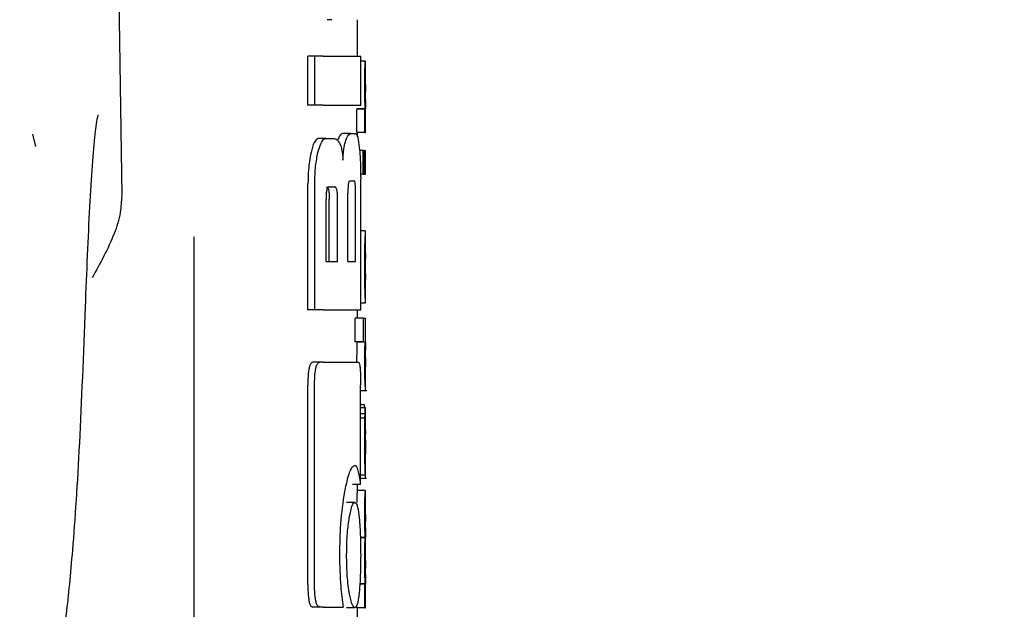
# Model space of a CAD drawing. Units: millimetres. Extents: x 0 to 210, y 0 to 297.
# Drawn here: x 84 to 85, y 186 to 186 of the extents above; entities that cross this region are included whole.
import ezdxf

# ---------------------------------------------------------------- set-up
doc = ezdxf.new("R2010")
doc.units = ezdxf.units.MM
doc.styles.add('SLDTEXTSTYLE0', font='TXT', dxfattribs={"width": 0.75})
doc.dimstyles.new('SLDDIMSTYLE0', dxfattribs={"dimtxt": 3.5, "dimasz": 3.302, "dimexe": 0, "dimexo": 0.0625, "dimgap": 0.875, "dimtad": 1, "dimdec": 0, "dimlfac": 20, "dimrnd": 1e-09, "dimzin": 12, "dimdsep": 46, "dimtxsty": 'SLDTEXTSTYLE0', "dimsah": 1, "dimcen": 0.09, "dimadec": 0, "dimazin": 3, "dimtol": 1, "dimtp": 3, "dimtm": 3, "dimtfac": 1, "dimtdec": 0, "dimtofl": 0, "dimtmove": 0, "dimatfit": 3, "dimfxl": 0, "dimfrac": 2, "dimtolj": 1, "dimarcsym": 0})

# ---------------------------------------------------------------- blocks, each defined once
blk = doc.blocks.new('_D')
at = {"color": 7, "linetype": 'Continuous', "lineweight": 0}
for p, q in [((85.0785, 270.3788), (53.0535, 270.3788)), ((54.0535, 270.3788), (54.0535, 180.2963)), ((81.5785, 180.2963), (53.0535, 180.2963))]:
    blk.add_line(p, q, dxfattribs=at)
at = {"color": 7, "linetype": 'Continuous', "lineweight": 18}
for points in [[(54.0535, 270.3788), (53.5535, 267.0768), (54.5535, 267.0768)], [(54.0535, 180.2963), (54.5535, 183.5983), (53.5535, 183.5983)]]:
    blk.add_solid(points, dxfattribs=at)
at = {"color": 7, "linetype": 'Continuous', "lineweight": 18, "char_height": 3.5, "attachment_point": 1, "rotation": 90, "style": 'SLDTEXTSTYLE0'}
for s, insert in [('±3', (49.5418, 228.6018)), ('1802', (49.5418, 216.9449))]:
    blk.add_mtext(s, dxfattribs=dict(at, insert=insert))

msp = doc.modelspace()

# ---------------------------------------------------------------- linework, layer by layer
at = {"color": 7, "linetype": 'Continuous', "lineweight": 25}
for p, q in [((83.77907, 186.95639), (83.78954, 186.246)), ((84.0472, 186.46183), (84.04125, 186.46183)), ((84.07854, 186.417), (84.07854, 186.46183)), ((84.01786, 186.35711), (84.01786, 186.417)), ((84.02617, 186.417), (84.01786, 186.417)), ((84.02617, 186.35711), (84.02617, 186.417)), ((84.03656, 186.417), (84.02617, 186.417)), ((84.03656, 186.417), (84.0825, 186.417)), ((84.0825, 186.35711), (84.0825, 186.417)), ((84.08839, 186.41116), (84.0825, 186.41116)), ((84.08839, 186.41116), (84.08854, 186.41116)), ((84.08854, 186.38211), (84.08854, 186.41116)), ((84.08846, 186.38211), (84.08854, 186.38211)), ((84.02617, 186.35711), (84.01786, 186.35711)), ((84.03656, 186.35711), (84.02617, 186.35711)), ((84.03656, 186.35711), (84.0825, 186.35711)), ((84.07765, 186.32348), (84.07765, 186.35222)), ((84.08765, 186.35222), (84.07765, 186.35222)), ((84.07806, 186.35222), (84.07806, 186.35264)), ((84.08806, 186.35264), (84.07806, 186.35264)), ((84.08765, 186.32348), (84.08765, 186.35222)), ((84.08765, 186.35222), (84.08806, 186.35222)), ((84.08806, 186.35222), (84.08806, 186.35264)), ((84.08849, 186.35243), (84.08854, 186.35243)), ((84.08854, 186.32348), (84.08854, 186.35243)), ((83.68449, 186.30661), (83.68066, 186.32142)), ((84.04007, 186.31626), (84.0303, 186.31626)), ((84.04007, 186.31626), (84.04894, 186.31626)), ((84.07045, 186.32231), (84.06032, 186.32231)), ((84.07045, 186.32231), (84.07648, 186.32231)), ((84.08765, 186.32348), (84.07765, 186.32348)), ((84.07854, 186.31834), (84.07854, 186.32348)), ((84.08765, 186.32348), (84.08854, 186.32348)), ((84.08575, 186.30143), (84.08115, 186.30143)), ((84.08575, 186.27249), (84.08575, 186.30143)), ((84.08575, 186.30143), (84.08709, 186.30143)), ((84.08709, 186.27249), (84.08709, 186.30143)), ((84.08766, 186.30143), (84.08709, 186.30143)), ((84.08766, 186.27249), (84.08766, 186.30143)), ((84.08766, 186.30143), (84.08854, 186.30143)), ((84.08854, 186.27249), (84.08854, 186.30143)), ((84.08575, 186.27249), (84.08241, 186.27249)), ((84.08575, 186.27249), (84.08709, 186.27249)), ((84.08766, 186.27249), (84.08709, 186.27249)), ((84.08766, 186.27249), (84.08854, 186.27249)), ((84.01786, 186.10638), (84.01786, 186.2608)), ((84.02617, 186.10638), (84.02617, 186.2608)), ((84.04382, 186.25697), (84.05081, 186.25697)), ((84.06925, 186.26434), (84.07429, 186.26434)), ((84.0825, 186.10638), (84.0825, 186.26685)), ((84.06677, 186.16567), (84.06677, 186.24945)), ((84.07628, 186.16567), (84.07628, 186.24945)), ((84.04003, 186.16567), (84.04003, 186.24192)), ((84.04393, 186.16567), (84.04393, 186.24192)), ((84.05416, 186.16567), (84.05416, 186.24192)), ((83.87854, 183.91692), (83.87854, 186.19561)), ((84.08854, 186.20294), (84.0825, 186.20294)), ((84.08854, 186.11471), (84.08854, 186.20289)), ((84.08853, 186.14357), (84.08853, 186.17516)), ((84.04003, 186.16567), (84.05416, 186.16567)), ((84.06677, 186.16567), (84.07628, 186.16567)), ((84.0885, 186.14357), (84.08853, 186.14357)), ((84.08853, 186.11463), (84.0825, 186.11463)), ((84.02617, 186.10638), (84.01786, 186.10638)), ((84.03656, 186.10638), (84.02617, 186.10638)), ((84.03656, 186.10638), (84.0825, 186.10638)), ((84.07854, 186.09607), (84.07854, 186.10638)), ((84.07584, 186.06713), (84.07584, 186.09607)), ((84.08586, 186.09607), (84.07584, 186.09607)), ((84.08586, 186.06713), (84.08586, 186.09607)), ((84.08586, 186.09607), (84.08854, 186.09607)), ((84.08854, 186.06704), (84.08854, 186.09607)), ((84.08586, 186.06713), (84.07584, 186.06713)), ((84.07799, 186.06671), (84.07799, 186.06713)), ((84.08799, 186.06671), (84.07799, 186.06671)), ((84.08586, 186.06713), (84.08799, 186.06713)), ((84.08799, 186.06671), (84.08799, 186.06713)), ((84.0327, 186.04207), (84.02395, 186.04207)), ((84.03656, 186.04207), (84.0327, 186.04207)), ((84.03656, 186.04207), (84.07959, 186.04207)), ((84.08854, 186.00759), (84.08854, 186.03654)), ((84.0177, 185.7698), (84.0177, 186.0139)), ((84.026, 185.7698), (84.026, 186.0139)), ((84.08243, 185.89222), (84.08243, 186.0139)), ((84.08243, 186.00747), (84.08997, 186.00747)), ((84.08714, 185.98995), (84.08243, 185.98995)), ((84.0883, 185.98634), (84.08243, 185.98634)), ((84.08788, 185.97882), (84.08243, 185.97882)), ((84.08842, 185.98634), (84.08854, 185.98634)), ((84.08854, 185.92391), (84.08854, 185.98634)), ((84.08774, 185.97373), (84.08243, 185.97373)), ((84.08842, 185.92984), (84.08846, 185.92984)), ((84.08846, 185.90375), (84.08846, 185.92984)), ((84.08843, 185.90375), (84.08243, 185.90375)), ((84.08243, 185.90013), (84.08948, 185.90013)), ((84.08843, 185.90375), (84.08846, 185.90375)), ((84.08243, 185.89222), (84.07239, 185.89222)), ((84.08841, 185.88499), (84.07841, 185.88499)), ((84.07854, 185.88499), (84.07854, 185.89222)), ((84.08841, 185.88499), (84.08854, 185.88499)), ((84.08854, 185.85594), (84.08854, 185.88499)), ((84.07531, 185.87039), (84.06522, 185.87039)), ((84.08845, 185.85594), (84.08854, 185.85594)), ((84.08811, 185.82721), (84.08217, 185.82721)), ((84.08811, 185.82678), (84.08218, 185.82678)), ((84.08811, 185.82678), (84.08811, 185.82721)), ((84.0885, 185.82774), (84.08854, 185.82774)), ((84.08854, 185.79869), (84.08854, 185.82774)), ((84.08845, 185.79869), (84.08854, 185.79869)), ((84.08765, 185.77006), (84.0814, 185.77006)), ((84.08802, 185.77049), (84.08143, 185.77049)), ((84.08765, 185.74133), (84.08765, 185.77006)), ((84.08765, 185.77006), (84.08802, 185.77006)), ((84.08802, 185.77006), (84.08802, 185.77049)), ((84.0885, 185.77028), (84.08854, 185.77028)), ((84.08854, 185.74133), (84.08854, 185.77028)), ((84.03266, 185.74207), (84.02391, 185.74207)), ((84.03656, 185.74207), (84.03266, 185.74207)), ((84.03656, 185.74207), (84.06121, 185.74207)), ((84.07531, 185.74133), (84.06522, 185.74133)), ((84.07765, 185.74133), (84.07765, 185.7444)), ((84.08765, 185.74133), (84.07765, 185.74133)), ((84.07854, 184.94158), (84.07854, 185.74133)), ((84.08765, 185.74133), (84.08854, 185.74133))]:
    msp.add_line(p, q, dxfattribs=at)
for points, knots in [([(84.08755, 186.38232), (84.08755, 186.3855), (84.08756, 186.39146), (84.08768, 186.39942), (84.08785, 186.40498), (84.08804, 186.40857), (84.08823, 186.4108), (84.08833, 186.41103), (84.08839, 186.41116)], [0, 0, 0, 0, 0.1886788, 0.3544166, 0.5040401, 0.6357078, 0.7957691, 1, 1, 1, 1]), ([(84.08806, 186.35264), (84.08798, 186.35466), (84.08784, 186.35848), (84.0876, 186.3685), (84.08757, 186.37698), (84.08755, 186.38232)], [0, 0, 0, 0, 0.2926451, 0.5549857, 1, 1, 1, 1]), ([(84.08846, 186.38211), (84.08845, 186.38206), (84.08841, 186.38197), (84.08836, 186.38108), (84.0883, 186.37968), (84.08825, 186.3774), (84.08821, 186.37365), (84.08821, 186.37045), (84.08821, 186.36875)], [0, 0, 0, 0, 0.19519856, 0.35453131, 0.48821642, 0.60562149, 0.79111244, 1, 1, 1, 1]), ([(84.08821, 186.36875), (84.08821, 186.367), (84.08821, 186.36367), (84.08825, 186.35915), (84.08831, 186.35594), (84.08837, 186.35388), (84.08844, 186.35263), (84.08847, 186.3525), (84.08849, 186.35243)], [0, 0, 0, 0, 0.1811148, 0.343863, 0.4962956, 0.6315818, 0.7950884, 1, 1, 1, 1]), ([(83.76015, 186.34507), (83.75897, 186.33791), (83.75509, 186.31436), (83.74984, 186.23663), (83.74643, 186.15251), (83.7447, 186.10984)], [0, 0, 0, 0, 0.1774418, 0.5827175, 1, 1, 1, 1]), ([(84.0303, 186.31626), (84.0286, 186.31529), (84.02531, 186.31341), (84.02286, 186.30369), (84.02167, 186.299)], [0, 0, 0, 0, 0.5176327, 1, 1, 1, 1]), ([(84.03656, 186.31442), (84.03721, 186.31501), (84.03838, 186.31607), (84.03955, 186.3162), (84.04007, 186.31626)], [0, 0, 0, 0, 0.555988, 1, 1, 1, 1]), ([(84.04894, 186.31626), (84.05049, 186.31604), (84.05321, 186.31566), (84.05561, 186.31227), (84.05664, 186.31083)], [0, 0, 0, 0, 0.5719525, 1, 1, 1, 1]), ([(84.06032, 186.32231), (84.05916, 186.3219), (84.05717, 186.32121), (84.05512, 186.31635), (84.05427, 186.31431)], [0, 0, 0, 0, 0.5817396, 1, 1, 1, 1]), ([(84.06443, 186.31431), (84.06553, 186.31683), (84.06756, 186.32153), (84.06953, 186.32206), (84.07045, 186.32231)], [0, 0, 0, 0, 0.5370912, 1, 1, 1, 1]), ([(84.07648, 186.32231), (84.0774, 186.32135), (84.07918, 186.31949), (84.08032, 186.30976), (84.08086, 186.30505)], [0, 0, 0, 0, 0.5168761, 1, 1, 1, 1]), ([(84.03018, 186.299), (84.03128, 186.30302), (84.03311, 186.30973), (84.03557, 186.31307), (84.03656, 186.31442)], [0, 0, 0, 0, 0.5984814, 1, 1, 1, 1]), ([(84.05664, 186.31083), (84.05719, 186.30969), (84.05823, 186.30752), (84.05977, 186.30066), (84.06035, 186.29388), (84.06072, 186.28956)], [0, 0, 0, 0, 0.2836926, 0.5431431, 1, 1, 1, 1]), ([(84.06072, 186.28956), (84.06089, 186.29253), (84.06122, 186.29826), (84.06241, 186.30752), (84.06365, 186.31167), (84.06443, 186.31431)], [0, 0, 0, 0, 0.28115694, 0.54271848, 1, 1, 1, 1]), ([(84.08086, 186.30505), (84.08117, 186.30163), (84.08173, 186.2953), (84.08235, 186.28241), (84.08244, 186.27266), (84.0825, 186.26685)], [0, 0, 0, 0, 0.3216126, 0.5955513, 1, 1, 1, 1]), ([(84.02167, 186.299), (84.02098, 186.29553), (84.01971, 186.28915), (84.01821, 186.27626), (84.01799, 186.26655), (84.01786, 186.2608)], [0, 0, 0, 0, 0.32768997, 0.60243595, 1, 1, 1, 1]), ([(84.02617, 186.2608), (84.02638, 186.26825), (84.0268, 186.28283), (84.02907, 186.29369), (84.03018, 186.299)], [0, 0, 0, 0, 0.5107913, 1, 1, 1, 1]), ([(84.04382, 186.25697), (84.04346, 186.25691), (84.0428, 186.2568), (84.0419, 186.25575), (84.0412, 186.25412), (84.04057, 186.2515), (84.0401, 186.24732), (84.04005, 186.24382), (84.04003, 186.24192)], [0, 0, 0, 0, 0.180631, 0.3296475, 0.458013, 0.5746363, 0.769904, 1, 1, 1, 1]), ([(84.04056, 186.25697), (84.04094, 186.25689), (84.04167, 186.25674), (84.04262, 186.25517), (84.04338, 186.25223), (84.04386, 186.24762), (84.0439, 186.24394), (84.04393, 186.24192)], [0, 0, 0, 0, 0.2112603, 0.3955763, 0.5544081, 0.7555511, 1, 1, 1, 1]), ([(84.05416, 186.24192), (84.05414, 186.24354), (84.05412, 186.24658), (84.0538, 186.25071), (84.05329, 186.25372), (84.05261, 186.25564), (84.05179, 186.25679), (84.05116, 186.2569), (84.05081, 186.25697)], [0, 0, 0, 0, 0.1960723, 0.3690449, 0.5238926, 0.6559335, 0.8105823, 1, 1, 1, 1]), ([(84.06925, 186.26434), (84.06896, 186.26425), (84.06845, 186.2641), (84.06775, 186.26245), (84.06727, 186.25998), (84.06697, 186.25696), (84.0668, 186.25346), (84.06678, 186.25087), (84.06677, 186.24945)], [0, 0, 0, 0, 0.2217226, 0.3975162, 0.5527847, 0.6800485, 0.8246072, 1, 1, 1, 1]), ([(84.07628, 186.24945), (84.07627, 186.25104), (84.07625, 186.25405), (84.07607, 186.25814), (84.07577, 186.26112), (84.07537, 186.26304), (84.07488, 186.26417), (84.0745, 186.26428), (84.07429, 186.26434)], [0, 0, 0, 0, 0.1972362, 0.3710079, 0.526224, 0.6582183, 0.81215, 1, 1, 1, 1]), ([(83.78954, 186.246), (83.78917, 186.23921), (83.78832, 186.22345), (83.7775, 186.18907), (83.76319, 186.16337), (83.75335, 186.1457)], [0, 0, 0, 0, 0.1912271, 0.4440381, 1, 1, 1, 1]), ([(84.08805, 186.19461), (84.0882, 186.19718), (84.08849, 186.20219), (84.08851, 186.20249), (84.08852, 186.20263)], [0, 0, 0, 0, 0.5133127, 1, 1, 1, 1]), ([(84.08755, 186.16053), (84.08756, 186.16493), (84.08757, 186.17304), (84.0877, 186.18316), (84.08787, 186.19041), (84.08799, 186.19319), (84.08805, 186.19461)], [0, 0, 0, 0, 0.332669, 0.6143983, 0.8034347, 1, 1, 1, 1]), ([(84.0883, 186.17198), (84.08827, 186.17131), (84.08823, 186.17001), (84.08818, 186.16678), (84.08816, 186.16319), (84.08815, 186.16076), (84.08815, 186.15948)], [0, 0, 0, 0, 0.2707883, 0.5250906, 0.7492639, 1, 1, 1, 1]), ([(84.08853, 186.17516), (84.0885, 186.17512), (84.08846, 186.17504), (84.08834, 186.17289), (84.0883, 186.17198)], [0, 0, 0, 0, 0.5805961, 1, 1, 1, 1]), ([(84.08772, 186.13672), (84.08766, 186.14091), (84.08756, 186.14858), (84.08755, 186.1568), (84.08755, 186.16053)], [0, 0, 0, 0, 0.5457139, 1, 1, 1, 1]), ([(84.08815, 186.15948), (84.08816, 186.15789), (84.08816, 186.15494), (84.0882, 186.15124), (84.08825, 186.14859), (84.08828, 186.14751), (84.0883, 186.14696)], [0, 0, 0, 0, 0.3097412, 0.5758237, 0.781369, 1, 1, 1, 1]), ([(84.0883, 186.14696), (84.08835, 186.1459), (84.08843, 186.14387), (84.08848, 186.14367), (84.0885, 186.14357)], [0, 0, 0, 0, 0.5216504, 1, 1, 1, 1]), ([(84.0881, 186.12275), (84.08802, 186.12474), (84.08788, 186.12846), (84.08777, 186.1341), (84.08772, 186.13672)], [0, 0, 0, 0, 0.5357917, 1, 1, 1, 1]), ([(84.08844, 186.11632), (84.08839, 186.11713), (84.0883, 186.11848), (84.08816, 186.12153), (84.0881, 186.12275)], [0, 0, 0, 0, 0.59978, 1, 1, 1, 1]), ([(84.08853, 186.11485), (84.08853, 186.11491), (84.08854, 186.11504), (84.08848, 186.11588), (84.08844, 186.11632)], [0, 0, 0, 0, 0.472704, 1, 1, 1, 1]), ([(83.7447, 186.10984), (83.74246, 186.05187), (83.73799, 185.9361), (83.72995, 185.81616), (83.7216, 185.729), (83.71577, 185.69499), (83.71284, 185.67795)], [0, 0, 0, 0, 0.2803871, 0.5599048, 0.7795552, 1, 1, 1, 1]), ([(84.07799, 186.06671), (84.0779, 186.0646), (84.07775, 186.06073), (84.07758, 186.05233), (84.07754, 186.04603), (84.07754, 186.04266), (84.07754, 186.04222)], [0, 0, 0, 0, 0.3568788, 0.6560266, 0.9546817, 1, 1, 1, 1]), ([(84.08755, 186.04222), (84.08756, 186.04564), (84.08758, 186.05107), (84.0877, 186.05783), (84.08783, 186.06282), (84.08794, 186.06538), (84.08799, 186.06671)], [0, 0, 0, 0, 0.3458186, 0.5482103, 0.7654757, 1, 1, 1, 1]), ([(84.08838, 186.06426), (84.08835, 186.0637), (84.08831, 186.06271), (84.08827, 186.06057), (84.08825, 186.05965)], [0, 0, 0, 0, 0.5701697, 1, 1, 1, 1]), ([(84.08852, 186.06687), (84.08853, 186.06683), (84.08853, 186.06674), (84.08843, 186.06511), (84.08838, 186.06426)], [0, 0, 0, 0, 0.47980778, 1, 1, 1, 1]), ([(84.08825, 186.05965), (84.08824, 186.05831), (84.08821, 186.05585), (84.08821, 186.05304), (84.08821, 186.05176)], [0, 0, 0, 0, 0.54116245, 1, 1, 1, 1]), ([(84.08821, 186.05176), (84.08821, 186.05017), (84.08821, 186.04711), (84.08826, 186.04335), (84.08832, 186.04081), (84.08836, 186.0399), (84.08838, 186.03942)], [0, 0, 0, 0, 0.2808007, 0.5389244, 0.7585647, 1, 1, 1, 1]), ([(84.02395, 186.04207), (84.02287, 186.04175), (84.02125, 186.04126), (84.0194, 186.03618), (84.01832, 186.02994), (84.01777, 186.02214), (84.01772, 186.01655), (84.0177, 186.0139)], [0, 0, 0, 0, 0.3172361, 0.4761815, 0.6357604, 0.8275028, 1, 1, 1, 1]), ([(84.026, 186.0139), (84.02604, 186.01715), (84.0261, 186.02319), (84.0268, 186.03116), (84.02806, 186.0374), (84.03006, 186.0415), (84.03176, 186.04187), (84.0327, 186.04207)], [0, 0, 0, 0, 0.2103811, 0.3916943, 0.5447531, 0.7481246, 1, 1, 1, 1]), ([(84.07959, 186.04207), (84.07994, 186.04191), (84.0806, 186.04163), (84.0814, 186.03856), (84.082, 186.03307), (84.08238, 186.02455), (84.08241, 186.01768), (84.08243, 186.0139)], [0, 0, 0, 0, 0.2156, 0.4000184, 0.5532668, 0.7539044, 1, 1, 1, 1]), ([(84.088, 186.01614), (84.08793, 186.01782), (84.0878, 186.02104), (84.08759, 186.0299), (84.08756, 186.03743), (84.08755, 186.04222)], [0, 0, 0, 0, 0.286222, 0.5464299, 1, 1, 1, 1]), ([(84.08838, 186.03942), (84.08844, 186.03833), (84.08854, 186.03671), (84.08853, 186.03667), (84.08853, 186.03666)], [0, 0, 0, 0, 0.67505, 1, 1, 1, 1]), ([(84.08851, 186.00783), (84.08851, 186.00796), (84.08852, 186.00819), (84.08836, 186.01003), (84.0882, 186.01229), (84.08807, 186.01485), (84.088, 186.01614)], [0, 0, 0, 0, 0.3394429, 0.5852821, 0.7910439, 1, 1, 1, 1]), ([(84.08788, 185.98647), (84.08776, 185.98648), (84.08755, 185.98651), (84.08727, 185.98886), (84.08714, 185.98995)], [0, 0, 0, 0, 0.53678347, 1, 1, 1, 1]), ([(84.08774, 185.97373), (84.08776, 185.97481), (84.08781, 185.97665), (84.08786, 185.97818), (84.08788, 185.97882)], [0, 0, 0, 0, 0.5857393, 1, 1, 1, 1]), ([(84.08788, 185.97882), (84.08793, 185.98031), (84.08803, 185.98314), (84.08812, 185.98448), (84.08817, 185.98511)], [0, 0, 0, 0, 0.5274555, 1, 1, 1, 1]), ([(84.08817, 185.98511), (84.08819, 185.98542), (84.08824, 185.98597), (84.08828, 185.98623), (84.0883, 185.98634)], [0, 0, 0, 0, 0.5454831, 1, 1, 1, 1]), ([(84.0883, 185.98634), (84.08833, 185.98634), (84.08837, 185.98634), (84.08841, 185.98634), (84.08842, 185.98634)], [0, 0, 0, 0, 0.5519047, 1, 1, 1, 1]), ([(84.08755, 185.94436), (84.08755, 185.94859), (84.08756, 185.95591), (84.08761, 185.96306), (84.08763, 185.96607)], [0, 0, 0, 0, 0.5782685, 1, 1, 1, 1]), ([(84.08763, 185.96607), (84.08765, 185.96754), (84.08768, 185.97017), (84.08772, 185.97263), (84.08774, 185.97373)], [0, 0, 0, 0, 0.55608457, 1, 1, 1, 1]), ([(84.08841, 185.95863), (84.08839, 185.95858), (84.08835, 185.9585), (84.08828, 185.95716), (84.08822, 185.9549), (84.08818, 185.95196), (84.08816, 185.94839), (84.08816, 185.94573), (84.08816, 185.94426)], [0, 0, 0, 0, 0.19751994, 0.36983155, 0.52410851, 0.65617863, 0.81071132, 1, 1, 1, 1]), ([(84.0885, 185.95617), (84.0885, 185.95658), (84.08849, 185.95747), (84.08846, 185.95841), (84.08843, 185.95854), (84.08841, 185.95863)], [0, 0, 0, 0, 0.2252866, 0.4874198, 1, 1, 1, 1]), ([(84.08853, 185.94669), (84.08853, 185.94873), (84.08852, 185.95223), (84.08851, 185.95501), (84.0885, 185.95617)], [0, 0, 0, 0, 0.5824193, 1, 1, 1, 1]), ([(84.08781, 185.91586), (84.08773, 185.9207), (84.08757, 185.92963), (84.08755, 185.93974), (84.08755, 185.94436)], [0, 0, 0, 0, 0.5425418, 1, 1, 1, 1]), ([(84.08816, 185.94426), (84.08816, 185.94201), (84.08817, 185.93786), (84.08823, 185.93334), (84.0883, 185.93114), (84.08836, 185.93001), (84.0884, 185.9299), (84.08842, 185.92984)], [0, 0, 0, 0, 0.2820384, 0.5193537, 0.6533156, 0.8096082, 1, 1, 1, 1]), ([(84.08853, 185.94669), (84.08853, 185.94353), (84.08854, 185.93787), (84.08854, 185.93222), (84.08854, 185.92973)], [0, 0, 0, 0, 0.56, 1, 1, 1, 1]), ([(84.08851, 185.90743), (84.08852, 185.90873), (84.08853, 185.9116), (84.08854, 185.91901), (84.08854, 185.92543), (84.08854, 185.92973)], [0, 0, 0, 0, 0.2152959, 0.4743101, 1, 1, 1, 1]), ([(84.07525, 185.91559), (84.07413, 185.91512), (84.07137, 185.91396), (84.06678, 185.90347), (84.0639, 185.88943), (84.06266, 185.88337)], [0, 0, 0, 0, 0.2791674, 0.688893, 1, 1, 1, 1]), ([(84.07949, 185.90906), (84.07878, 185.91118), (84.0775, 185.91499), (84.07594, 185.91541), (84.07525, 185.91559)], [0, 0, 0, 0, 0.5578511, 1, 1, 1, 1]), ([(84.08243, 185.89222), (84.08198, 185.89579), (84.08113, 185.90249), (84.08001, 185.90697), (84.07949, 185.90906)], [0, 0, 0, 0, 0.532451, 1, 1, 1, 1]), ([(84.08843, 185.90375), (84.08837, 185.90401), (84.08827, 185.90445), (84.08803, 185.90797), (84.08789, 185.913), (84.08781, 185.91586)], [0, 0, 0, 0, 0.361256, 0.6376156, 1, 1, 1, 1]), ([(84.08815, 185.90014), (84.08821, 185.90029), (84.08833, 185.90055), (84.08845, 185.90254), (84.08849, 185.90569), (84.08851, 185.90743)], [0, 0, 0, 0, 0.3586343, 0.6447298, 1, 1, 1, 1]), ([(84.06266, 185.88337), (84.06074, 185.87078), (84.05726, 185.84794), (84.05675, 185.81904), (84.05652, 185.80608)], [0, 0, 0, 0, 0.55149479, 1, 1, 1, 1]), ([(84.07841, 185.88499), (84.07836, 185.88487), (84.07826, 185.88465), (84.07807, 185.88258), (84.0779, 185.87949), (84.07775, 185.87562), (84.07769, 185.87207), (84.07766, 185.87025)], [0, 0, 0, 0, 0.28627, 0.5111122, 0.68592, 0.8392226, 1, 1, 1, 1]), ([(84.08755, 185.85679), (84.08756, 185.85983), (84.08757, 185.86548), (84.08769, 185.87311), (84.08786, 185.87859), (84.08805, 185.88229), (84.08825, 185.88462), (84.08835, 185.88486), (84.08841, 185.88499)], [0, 0, 0, 0, 0.1782869, 0.3307264, 0.4777187, 0.6124762, 0.7809535, 1, 1, 1, 1]), ([(84.06853, 185.85136), (84.06974, 185.85747), (84.07191, 185.8684), (84.07427, 185.86978), (84.07531, 185.87039)], [0, 0, 0, 0, 0.5591486, 1, 1, 1, 1]), ([(84.07531, 185.87039), (84.07596, 185.8701), (84.07719, 185.86955), (84.07912, 185.86405), (84.08009, 185.85623), (84.0807, 185.85136)], [0, 0, 0, 0, 0.2932828, 0.5605387, 1, 1, 1, 1]), ([(84.06528, 185.80579), (84.06546, 185.81526), (84.06581, 185.8325), (84.06768, 185.84551), (84.06853, 185.85136)], [0, 0, 0, 0, 0.549942, 1, 1, 1, 1]), ([(84.0807, 185.85136), (84.08128, 185.84389), (84.08234, 185.83045), (84.08245, 185.81336), (84.0825, 185.80579)], [0, 0, 0, 0, 0.5566668, 1, 1, 1, 1]), ([(84.08811, 185.82721), (84.08803, 185.82882), (84.08787, 185.8319), (84.08767, 185.83965), (84.08757, 185.84813), (84.08756, 185.85379), (84.08755, 185.85679)], [0, 0, 0, 0, 0.2860678, 0.5458336, 0.7597541, 1, 1, 1, 1]), ([(84.08845, 185.85594), (84.08843, 185.85592), (84.0884, 185.85589), (84.08835, 185.85513), (84.0883, 185.85387), (84.08826, 185.85179), (84.08822, 185.84836), (84.08821, 185.84541), (84.08821, 185.84385)], [0, 0, 0, 0, 0.1940402, 0.352476, 0.4860167, 0.6037196, 0.7900871, 1, 1, 1, 1]), ([(84.08821, 185.84385), (84.08821, 185.84211), (84.08821, 185.83881), (84.08825, 185.83431), (84.08831, 185.83116), (84.08838, 185.82915), (84.08845, 185.82793), (84.08848, 185.82781), (84.0885, 185.82774)], [0, 0, 0, 0, 0.177354, 0.3377213, 0.4904097, 0.6272604, 0.7929141, 1, 1, 1, 1]), ([(84.08755, 185.79986), (84.08756, 185.80257), (84.08757, 185.80749), (84.08764, 185.81405), (84.08776, 185.81947), (84.08793, 185.8241), (84.08805, 185.82584), (84.08811, 185.82678)], [0, 0, 0, 0, 0.2299829, 0.4161768, 0.5791765, 0.7721282, 1, 1, 1, 1]), ([(84.05652, 185.80608), (84.05677, 185.79279), (84.05722, 185.76913), (84.05999, 185.75032), (84.06121, 185.74207)], [0, 0, 0, 0, 0.5617688, 1, 1, 1, 1]), ([(84.06853, 185.76006), (84.06798, 185.76373), (84.06693, 185.77074), (84.06558, 185.78614), (84.06539, 185.79824), (84.06528, 185.80579)], [0, 0, 0, 0, 0.2913945, 0.5579827, 1, 1, 1, 1]), ([(84.0825, 185.80579), (84.08247, 185.80081), (84.08242, 185.79131), (84.08193, 185.775), (84.08117, 185.76579), (84.0807, 185.76006)], [0, 0, 0, 0, 0.2945991, 0.5620743, 1, 1, 1, 1]), ([(84.08802, 185.77049), (84.08793, 185.77312), (84.08779, 185.77726), (84.08764, 185.78502), (84.08756, 185.79214), (84.08755, 185.79723), (84.08755, 185.79986)], [0, 0, 0, 0, 0.3529391, 0.556254, 0.7705644, 1, 1, 1, 1]), ([(84.08845, 185.79869), (84.08843, 185.79866), (84.0884, 185.7986), (84.08835, 185.79781), (84.0883, 185.79653), (84.08826, 185.79443), (84.08822, 185.79099), (84.08821, 185.78805), (84.08821, 185.7865)], [0, 0, 0, 0, 0.19400102, 0.35300047, 0.48685734, 0.60479891, 0.79100244, 1, 1, 1, 1]), ([(84.08821, 185.7865), (84.08821, 185.78476), (84.08821, 185.78145), (84.08825, 185.77695), (84.08831, 185.77377), (84.08838, 185.77172), (84.08845, 185.77048), (84.08848, 185.77035), (84.0885, 185.77028)], [0, 0, 0, 0, 0.1768955, 0.3371053, 0.4898092, 0.6266986, 0.7925233, 1, 1, 1, 1]), ([(84.0177, 185.7698), (84.01777, 185.76516), (84.01788, 185.75812), (84.01894, 185.74992), (84.02027, 185.74504), (84.022, 185.74243), (84.02328, 185.74219), (84.02391, 185.74207)], [0, 0, 0, 0, 0.3011586, 0.4572002, 0.6137713, 0.8099666, 1, 1, 1, 1]), ([(84.03266, 185.74207), (84.03163, 185.74231), (84.02999, 185.74268), (84.02804, 185.74674), (84.0269, 185.75211), (84.02614, 185.76001), (84.02605, 185.76604), (84.026, 185.7698)], [0, 0, 0, 0, 0.2787559, 0.4419397, 0.606204, 0.7548987, 1, 1, 1, 1]), ([(84.07531, 185.74133), (84.07399, 185.74232), (84.0716, 185.7441), (84.06947, 185.75516), (84.06853, 185.76006)], [0, 0, 0, 0, 0.5564619, 1, 1, 1, 1]), ([(84.0807, 185.76006), (84.07992, 185.75409), (84.0785, 185.74322), (84.0763, 185.74192), (84.07531, 185.74133)], [0, 0, 0, 0, 0.5492939, 1, 1, 1, 1])]:
    msp.add_open_spline(points, degree=3, knots=knots, dxfattribs=at)

# ---------------------------------------------------------------- dimensions: what is measured, and where the dimension line sits
at = {"color": 7, "linetype": 'Continuous', "lineweight": 18}
dim = msp.add_linear_dim(base=(54.05354, 180.29633), p1=(86.07854, 270.37883), p2=(82.57854, 180.29633), angle=90, dimstyle='SLDDIMSTYLE0', dxfattribs=at)
dim.commit()
dim.dimension.update_dxf_attribs({"geometry": '_D', "text_midpoint": (54.05354, 225.33758), "dimtype": 160})

doc.saveas('drawing.dxf')
